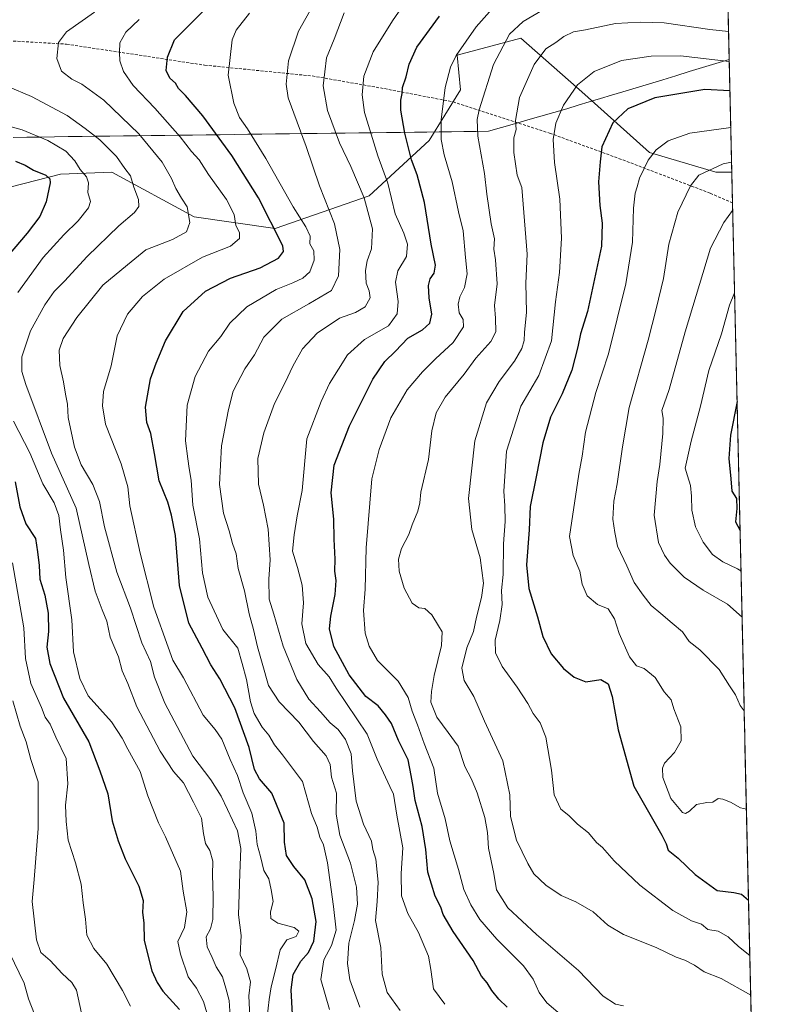
# Model space of a CAD drawing. Units: metres. Extents: x 655049 to 658511, y 4737115 to 4739506.
# Drawn here: x 658249 to 658510, y 4737530 to 4737872 of the extents above; entities that cross this region are included whole.
import ezdxf

# ---------------------------------------------------------------- set-up
doc = ezdxf.new("R2010")
doc.units = ezdxf.units.M
doc.header["$MEASUREMENT"] = 0
doc.linetypes.add('TRAZOSX2', pattern=[1.5, 1, -0.5])
for name, color, linetype, lineweight in [('Arbolado forestal CxS', 92, 'Continuous', 0), ('Curva de nivel maestra', 36, 'Continuous', 30), ('Curva de nivel normal', 36, 'Continuous', 0), ('Entidad de ámbito territorial', 19, 'Continuous', 0), ('Entidad de ámbito territorial CxS', 92, 'Continuous', 0), ('Municipio CxS', 142, 'Continuous', 0), ('Senda', 19, 'TRAZOSX2', 0)]:
    doc.layers.add(name, color=color, linetype=linetype, lineweight=lineweight)

# ---------------------------------------------------------------- blocks, each defined once
blk = doc.blocks.new('*U150')
at = {"layer": 'Arbolado forestal CxS', "color": 92, "linetype": 'Continuous', "lineweight": 0}
blk.add_polyline3d([(658237.22, 4737811.73, 793.91), (658263.02, 4737818.4, 802.12), (658280.78, 4737819.05, 808.8), (658309.3, 4737803.57, 816.68), (658337.4, 4737799.51, 825.29), (658370.02, 4737810.87, 841.59), (658390.92, 4737830.07, 853.94), (658401.72, 4737847.63, 858.36), (658400.64, 4737859.67, 856.53), (658422.66, 4737865.56, 863), (658444.97, 4737846.03, 872.35), (658467.31, 4737825.88, 880.79), (658490.42, 4737819.09, 887.01), (658495.91, 4737819.01, 887.66), (658510.32, 4737193.01, 960.42)], dxfattribs=at)
blk = doc.blocks.new('*U206')
at = {"layer": 'Curva de nivel normal', "color": 36, "linetype": 'Continuous', "lineweight": 0}
for points in [[(658239.94, 4737836.39, 805), (658249.61, 4737833.77, 805), (658258.6, 4737830.04, 805), (658264.76, 4737826.3, 805), (658267.96, 4737823.02, 805), (658269.82, 4737820.03, 805), (658272.02, 4737817.38, 805), (658272.7, 4737815.3, 805), (658272.5, 4737812.02, 805), (658273.34, 4737808.83, 805), (658272.67, 4737806.63, 805), (658269.15, 4737802.2, 805), (658264.12, 4737797.35, 805), (658256.94, 4737789.41, 805), (658248.18, 4737777.36, 805)], [(658246.7, 4737732.67, 805), (658252.32, 4737721.72, 805), (658256.88, 4737710.95, 805), (658260.81, 4737704.33, 805), (658262.39, 4737699.92, 805), (658262.93, 4737694.94, 805), (658264.05, 4737687.91, 805), (658264.83, 4737678.38, 805), (658266.86, 4737663.76, 805), (658267.44, 4737652.62, 805), (658269.67, 4737643.42, 805), (658272.62, 4737637.36, 805), (658280.62, 4737628.36, 805), (658284.33, 4737622.72, 805), (658286.32, 4737618.86, 805), (658290.62, 4737611.18, 805), (658293.27, 4737602.69, 805), (658296.98, 4737593.3, 805), (658299.42, 4737588.46, 805), (658304.6, 4737576.53, 805), (658305.54, 4737569.58, 805), (658306.75, 4737562.49, 805), (658305.97, 4737557.04, 805), (658303.73, 4737552.14, 805), (658304.55, 4737547.72, 805), (658307.29, 4737539.89, 805), (658310.19, 4737535.94, 805), (658312.63, 4737531.35, 805), (658315.68, 4737520.75, 805)]]:
    blk.add_polyline3d(points, dxfattribs=at)
blk = doc.blocks.new('*U208')
at = {"layer": 'Curva de nivel normal', "color": 36, "linetype": 'Continuous', "lineweight": 0}
blk.add_polyline3d([(658328.53, 4737874.19, 830), (658323.94, 4737868.31, 830), (658322.57, 4737864.97, 830), (658321.19, 4737852.68, 830), (658323.11, 4737842.98, 830), (658325.09, 4737838.02, 830), (658327.88, 4737834.05, 830), (658334.19, 4737823.82, 830), (658343.66, 4737807, 830), (658348.14, 4737800.14, 830), (658349.6, 4737796.86, 830), (658349.54, 4737794.14, 830), (658350.9, 4737791.8, 830), (658351, 4737788.47, 830), (658349.53, 4737784.49, 830), (658347.09, 4737782.24, 830), (658343.62, 4737780.62, 830), (658337.86, 4737778.35, 830), (658327.62, 4737772.32, 830), (658321.73, 4737766.68, 830), (658318.63, 4737762.1, 830), (658314.34, 4737756.99, 830), (658309.68, 4737748.16, 830), (658306.95, 4737738.21, 830), (658306.37, 4737725.8, 830), (658307.1, 4737719.65, 830), (658307.59, 4737716.24, 830), (658308.34, 4737712.26, 830), (658308.86, 4737703.56, 830), (658311.22, 4737691.8, 830), (658312.19, 4737680.01, 830), (658314.06, 4737671.56, 830), (658319.3, 4737660.34, 830), (658324.45, 4737653.87, 830), (658325.96, 4737648.62, 830), (658327.49, 4737643.08, 830), (658328.86, 4737635.34, 830), (658330.17, 4737631.31, 830), (658332.91, 4737626.57, 830), (658335.27, 4737623.7, 830), (658337.22, 4737620.38, 830), (658339.97, 4737616.9, 830), (658346.96, 4737607.7, 830), (658350.04, 4737596.62, 830), (658352.06, 4737591.8, 830), (658352.92, 4737588.34, 830), (658354.19, 4737585.7, 830), (658355.62, 4737579.42, 830), (658357.68, 4737564.35, 830), (658358.64, 4737556.06, 830), (658357.06, 4737550.75, 830), (658354.34, 4737545.78, 830), (658353.32, 4737539.01, 830), (658356.26, 4737528.53, 830)], dxfattribs=at)
blk = doc.blocks.new('*U209')
at = {"layer": 'Curva de nivel normal', "color": 36, "linetype": 'Continuous', "lineweight": 0}
blk.add_polyline3d([(658500.21, 4737632.23, 885), (658498.87, 4737634.07, 885), (658497.22, 4737637.68, 885), (658495.15, 4737640.87, 885), (658491.57, 4737646.5, 885), (658484.86, 4737653.39, 885), (658481.17, 4737656.25, 885), (658478.76, 4737659.56, 885), (658475.23, 4737662.55, 885), (658471.33, 4737665.96, 885), (658467.9, 4737668.69, 885), (658465.2, 4737672.28, 885), (658462.08, 4737676.71, 885), (658459.51, 4737682.43, 885), (658456.26, 4737689.34, 885), (658455.33, 4737694.01, 885), (658454.66, 4737698.62, 885), (658454.99, 4737704.88, 885), (658456.15, 4737710.9, 885), (658457.96, 4737723.72, 885), (658460.31, 4737737.39, 885), (658466.92, 4737760.77, 885), (658469.66, 4737771.59, 885), (658472.25, 4737782.21, 885), (658474.09, 4737794.08, 885), (658477.23, 4737805.18, 885), (658481.54, 4737814.28, 885), (658484.49, 4737818.01, 885), (658492.96, 4737821.94, 885), (658495.83, 4737822.5, 885)], dxfattribs=at)
blk = doc.blocks.new('*U210')
at = {"layer": 'Curva de nivel normal', "color": 36, "linetype": 'Continuous', "lineweight": 0}
blk.add_polyline3d([(658411.81, 4737874.65, 855), (658407.25, 4737869.52, 855), (658400.3, 4737859.48, 855), (658398.35, 4737855.47, 855), (658396.5, 4737848.45, 855), (658395.1, 4737837.2, 855), (658395.08, 4737830.34, 855), (658396.14, 4737825.01, 855), (658398.85, 4737815.68, 855), (658401.11, 4737805.34, 855), (658402.66, 4737798.7, 855), (658403.5, 4737789.44, 855), (658404.13, 4737783.82, 855), (658403.14, 4737779.08, 855), (658401.52, 4737775.76, 855), (658400.91, 4737773.28, 855), (658401.32, 4737770.26, 855), (658402.67, 4737767.99, 855), (658402.78, 4737765.41, 855), (658399.23, 4737760.01, 855), (658393.05, 4737754.34, 855), (658388.54, 4737749.74, 855), (658383.21, 4737743.59, 855), (658377.57, 4737733.81, 855), (658373.5, 4737722.86, 855), (658371.03, 4737712.7, 855), (658369.01, 4737688.68, 855), (658368.67, 4737674.34, 855), (658368.12, 4737667.01, 855), (658368.68, 4737659.16, 855), (658370.11, 4737654.64, 855), (658372.91, 4737649.65, 855), (658380.11, 4737642.52, 855), (658383.6, 4737636.76, 855), (658384.95, 4737632.06, 855), (658386.85, 4737627.35, 855), (658389.13, 4737620.87, 855), (658392.53, 4737612.27, 855), (658393.82, 4737603.6, 855), (658396.44, 4737594.66, 855), (658398.04, 4737587.06, 855), (658401.04, 4737577.19, 855), (658402.92, 4737570.18, 855), (658405.32, 4737564.83, 855), (658408.52, 4737559.78, 855), (658414.43, 4737552.95, 855), (658423.59, 4737543.66, 855), (658427.02, 4737539.14, 855), (658429.08, 4737534.48, 855), (658431.69, 4737530.89, 855), (658437.11, 4737526.22, 855)], dxfattribs=at)
blk = doc.blocks.new('*U216')
at = {"layer": 'Curva de nivel normal', "color": 36, "linetype": 'Continuous', "lineweight": 0}
blk.add_polyline3d([(658458.32, 4737529.87, 860), (658455.61, 4737530.45, 860), (658451.22, 4737533.18, 860), (658442.68, 4737542.09, 860), (658428.09, 4737554.55, 860), (658418.25, 4737563.84, 860), (658414.32, 4737570.11, 860), (658413.31, 4737575.72, 860), (658411.48, 4737584.53, 860), (658411.18, 4737589.95, 860), (658410.21, 4737595.16, 860), (658407.58, 4737603.68, 860), (658405.59, 4737608.48, 860), (658403.28, 4737612.82, 860), (658400.97, 4737619.91, 860), (658397.47, 4737624.67, 860), (658393.59, 4737630, 860), (658391.5, 4737635.24, 860), (658391.75, 4737638.83, 860), (658392.65, 4737644.39, 860), (658395.16, 4737654.86, 860), (658395.36, 4737659.62, 860), (658394.1, 4737661.7, 860), (658391.85, 4737665.52, 860), (658389.37, 4737667.63, 860), (658387.27, 4737667.96, 860), (658385.04, 4737669.58, 860), (658382.2, 4737674.74, 860), (658380.54, 4737680.61, 860), (658380.27, 4737684.75, 860), (658381.3, 4737688.48, 860), (658383.79, 4737693.34, 860), (658385.04, 4737696.68, 860), (658387, 4737701.44, 860), (658387.65, 4737704.37, 860), (658387.96, 4737708.04, 860), (658390.64, 4737719.33, 860), (658391.81, 4737729.32, 860), (658393.34, 4737735.58, 860), (658396.47, 4737740.98, 860), (658403.03, 4737749.01, 860), (658407.12, 4737754.55, 860), (658412.26, 4737760.32, 860), (658414, 4737763.61, 860), (658413.92, 4737768.35, 860), (658413.59, 4737772.81, 860), (658414.54, 4737780.34, 860), (658413.97, 4737788.68, 860), (658413.36, 4737792.34, 860), (658413.52, 4737795.89, 860), (658412.46, 4737801.1, 860), (658410.96, 4737811.45, 860), (658410.14, 4737818.54, 860), (658407.74, 4737831.56, 860), (658407.51, 4737837.31, 860), (658408.22, 4737840.65, 860), (658413.22, 4737856.4, 860), (658418.76, 4737866.91, 860), (658423.56, 4737871.36, 860), (658430.26, 4737875.22, 860)], dxfattribs=at)
blk = doc.blocks.new('*U219')
at = {"layer": 'Curva de nivel normal', "color": 36, "linetype": 'Continuous', "lineweight": 0}
blk.add_polyline3d([(658499.09, 4737680.74, 895), (658497.87, 4737681.46, 895), (658492.79, 4737683.9, 895), (658489.19, 4737686.44, 895), (658485.98, 4737690.73, 895), (658483.36, 4737696.03, 895), (658482.04, 4737701.8, 895), (658481.98, 4737706.65, 895), (658481.53, 4737710.37, 895), (658480.59, 4737713.73, 895), (658479.69, 4737716.34, 895), (658481.8, 4737725.72, 895), (658485.09, 4737737.84, 895), (658487.95, 4737750.3, 895), (658492.29, 4737763.02, 895), (658495.15, 4737772.96, 895), (658496.87, 4737777.19, 895)], dxfattribs=at)
blk = doc.blocks.new('*U222')
at = {"layer": 'Curva de nivel normal', "color": 36, "linetype": 'Continuous', "lineweight": 0}
blk.add_polyline3d([(658502.48, 4737533.52, 865), (658492.26, 4737539.35, 865), (658486.27, 4737541.6, 865), (658482.98, 4737543.99, 865), (658479.62, 4737545.73, 865), (658476.57, 4737546.74, 865), (658469.68, 4737550.12, 865), (658458.34, 4737554.61, 865), (658452.93, 4737557.79, 865), (658447.86, 4737562.48, 865), (658441.8, 4737565.89, 865), (658436.72, 4737568.08, 865), (658431.41, 4737571.72, 865), (658427.2, 4737575.62, 865), (658425.16, 4737579.24, 865), (658421.21, 4737587.27, 865), (658419.11, 4737595.57, 865), (658418.87, 4737603.04, 865), (658416.44, 4737614.84, 865), (658410.13, 4737628.54, 865), (658406.38, 4737637.12, 865), (658403.06, 4737642.71, 865), (658402.26, 4737646.96, 865), (658403.94, 4737654.01, 865), (658406.28, 4737659.76, 865), (658407.28, 4737664.68, 865), (658409.04, 4737671.45, 865), (658409.7, 4737676.42, 865), (658408.63, 4737685.3, 865), (658405.65, 4737695.04, 865), (658404.57, 4737705.8, 865), (658406.72, 4737725.8, 865), (658410.82, 4737739.01, 865), (658415.16, 4737746.39, 865), (658420.5, 4737753.54, 865), (658423.05, 4737757.86, 865), (658423.88, 4737760.63, 865), (658424, 4737763.4, 865), (658424.72, 4737770.47, 865), (658424.45, 4737780.53, 865), (658424.9, 4737790.58, 865), (658423.04, 4737813.78, 865), (658421.47, 4737818.01, 865), (658420.27, 4737825.92, 865), (658420.33, 4737830.94, 865), (658421.04, 4737833.82, 865), (658420.83, 4737837, 865), (658422.23, 4737844.98, 865), (658427.33, 4737856.37, 865), (658431.36, 4737861.81, 865), (658434.89, 4737864.07, 865), (658437.58, 4737866.14, 865), (658440.93, 4737867.71, 865), (658445.13, 4737868.41, 865), (658455.56, 4737870.61, 865), (658464.07, 4737871.06, 865), (658472.41, 4737870.87, 865), (658488.28, 4737868.54, 865), (658494.78, 4737867.91, 865)], dxfattribs=at)
blk = doc.blocks.new('*U227')
at = {"layer": 'Curva de nivel normal', "color": 36, "linetype": 'Continuous', "lineweight": 0}
blk.add_polyline3d([(658246.39, 4737635.64, 790), (658248.98, 4737626.85, 790), (658251.01, 4737621.41, 790), (658252.69, 4737615.33, 790), (658255.18, 4737607.52, 790), (658255.18, 4737591.37, 790), (658253.8, 4737573.68, 790), (658253.09, 4737566.01, 790), (658254.62, 4737552.75, 790), (658256.17, 4737548.32, 790), (658259.39, 4737545.51, 790), (658263.6, 4737541.02, 790), (658266.86, 4737537.94, 790), (658268.48, 4737535.22, 790), (658270.86, 4737524.6, 790)], dxfattribs=at)
blk = doc.blocks.new('*U229')
at = {"layer": 'Curva de nivel normal', "color": 36, "linetype": 'Continuous', "lineweight": 0}
blk.add_polyline3d([(658274.79, 4737874.6, 815), (658265.1, 4737867.78, 815), (658262.24, 4737864.08, 815), (658261.68, 4737858.5, 815), (658263.26, 4737854.15, 815), (658266.89, 4737851.27, 815), (658270.36, 4737849.57, 815), (658278.05, 4737844.06, 815), (658290.17, 4737832.31, 815), (658298.21, 4737822.55, 815), (658301.5, 4737816.91, 815), (658302.93, 4737813.34, 815), (658304.94, 4737810.01, 815), (658306.96, 4737807.03, 815), (658307.83, 4737801.62, 815), (658306.73, 4737798.32, 815), (658301.86, 4737795.69, 815), (658292.58, 4737792.07, 815), (658286.19, 4737786.96, 815), (658277.7, 4737779.9, 815), (658268.62, 4737768.68, 815), (658263.9, 4737761.34, 815), (658262.46, 4737757.34, 815), (658262.7, 4737752.01, 815), (658264.04, 4737746.34, 815), (658264.71, 4737742.08, 815), (658265.39, 4737738.58, 815), (658265.68, 4737733.95, 815), (658267.8, 4737723.68, 815), (658270.14, 4737717.5, 815), (658274.18, 4737710.72, 815), (658276.52, 4737704.83, 815), (658278.21, 4737696.07, 815), (658282.56, 4737680.24, 815), (658287.29, 4737667.84, 815), (658291.22, 4737655.77, 815), (658294.21, 4737649.31, 815), (658295.61, 4737643.91, 815), (658299.14, 4737634.85, 815), (658308.93, 4737616.43, 815), (658315.1, 4737608.21, 815), (658318.76, 4737602.59, 815), (658320.87, 4737597.94, 815), (658324.44, 4737590.52, 815), (658325.55, 4737584.38, 815), (658325.14, 4737575.7, 815), (658324.7, 4737561.44, 815), (658325.61, 4737554.2, 815), (658325.34, 4737547.56, 815), (658327.62, 4737542.69, 815), (658328.86, 4737538.15, 815), (658328.33, 4737533.35, 815), (658328.67, 4737526.01, 815)], dxfattribs=at)
blk = doc.blocks.new('*U232')
at = {"layer": 'Curva de nivel normal', "color": 36, "linetype": 'Continuous', "lineweight": 0}
blk.add_polyline3d([(658245.31, 4737548.21, 785), (658250.3, 4737537.7, 785), (658251.87, 4737532.27, 785), (658253.94, 4737526.96, 785)], dxfattribs=at)
blk = doc.blocks.new('*U241')
at = {"layer": 'Curva de nivel normal', "color": 36, "linetype": 'Continuous', "lineweight": 0}
blk.add_polyline3d([(658244.65, 4737848.72, 810), (658252.95, 4737845.36, 810), (658265.29, 4737838.7, 810), (658271.47, 4737834.21, 810), (658276.58, 4737830.31, 810), (658282.43, 4737824.45, 810), (658285.3, 4737820.36, 810), (658287.2, 4737817.8, 810), (658288.36, 4737813.89, 810), (658290, 4737809.6, 810), (658290.19, 4737807.14, 810), (658288.68, 4737805.05, 810), (658283.2, 4737800.43, 810), (658272.2, 4737789.83, 810), (658264.34, 4737781.22, 810), (658260.82, 4737777.68, 810), (658257.52, 4737773.01, 810), (658252.59, 4737764.01, 810), (658249.55, 4737754.97, 810), (658249.6, 4737749.9, 810), (658250.89, 4737745.34, 810), (658259.87, 4737721.61, 810), (658268.41, 4737702.48, 810), (658272.76, 4737682.92, 810), (658274.94, 4737673.7, 810), (658277.37, 4737667.2, 810), (658278.99, 4737663.34, 810), (658280.21, 4737657.74, 810), (658283.06, 4737650.96, 810), (658284.36, 4737646.08, 810), (658286.29, 4737641.68, 810), (658289.47, 4737633.6, 810), (658297.56, 4737618.2, 810), (658302.16, 4737611.18, 810), (658305.6, 4737607.16, 810), (658309.17, 4737600.53, 810), (658311.89, 4737594.96, 810), (658312.53, 4737589.63, 810), (658313.27, 4737586.2, 810), (658314.79, 4737583.68, 810), (658315.82, 4737580.01, 810), (658315.74, 4737575.34, 810), (658315.98, 4737567.77, 810), (658315.77, 4737559.82, 810), (658315, 4737556.52, 810), (658313.54, 4737553.73, 810), (658313.91, 4737550.32, 810), (658315.59, 4737546.66, 810), (658316.96, 4737543.32, 810), (658319.13, 4737539.9, 810), (658320.34, 4737536.01, 810), (658321.52, 4737531.68, 810), (658322.02, 4737522.47, 810)], dxfattribs=at)
blk = doc.blocks.new('*U244')
at = {"layer": 'Curva de nivel normal', "color": 36, "linetype": 'Continuous', "lineweight": 0}
blk.add_polyline3d([(658352.11, 4737879.71, 835), (658345.53, 4737867.97, 835), (658342.08, 4737857.67, 835), (658341.24, 4737849.64, 835), (658341.95, 4737844.8, 835), (658348.24, 4737828, 835), (658352.84, 4737814.37, 835), (658358.04, 4737801.11, 835), (658359.86, 4737792.18, 835), (658359.41, 4737783.07, 835), (658357.02, 4737778.05, 835), (658349.18, 4737773.35, 835), (658339.82, 4737768.01, 835), (658333.57, 4737761.84, 835), (658330.24, 4737755.68, 835), (658326.89, 4737750.84, 835), (658322.91, 4737743.1, 835), (658321.3, 4737736.7, 835), (658318.87, 4737724.1, 835), (658318.11, 4737710.69, 835), (658319.48, 4737700.81, 835), (658321.45, 4737694.64, 835), (658322.7, 4737690.24, 835), (658323.92, 4737686.66, 835), (658324.56, 4737681.51, 835), (658326.87, 4737673.86, 835), (658328.46, 4737665.88, 835), (658329.99, 4737660.4, 835), (658331.32, 4737654.39, 835), (658332.96, 4737648.75, 835), (658335.1, 4737640.95, 835), (658338.82, 4737635.34, 835), (658345.69, 4737628.22, 835), (658350.76, 4737621.54, 835), (658355.14, 4737616.56, 835), (658356.49, 4737613.55, 835), (658357.03, 4737609.21, 835), (658358.76, 4737603.67, 835), (658358.6, 4737596.35, 835), (658359.84, 4737589.08, 835), (658363.64, 4737579.38, 835), (658365.66, 4737571.06, 835), (658365.99, 4737565.07, 835), (658365.04, 4737559.45, 835), (658363.07, 4737551.63, 835), (658362.5, 4737544.58, 835), (658363.38, 4737538.85, 835), (658366.88, 4737529.34, 835)], dxfattribs=at)
blk = doc.blocks.new('*U245')
at = {"layer": 'Curva de nivel normal', "color": 36, "linetype": 'Continuous', "lineweight": 0}
blk.add_polyline3d([(658334.64, 4737526.01, 820), (658335.37, 4737532.01, 820), (658336.09, 4737536.46, 820), (658337.74, 4737542.79, 820), (658339.15, 4737549.31, 820), (658341.54, 4737552.69, 820), (658344.7, 4737553.95, 820), (658345.66, 4737555.76, 820), (658344.04, 4737557, 820), (658338.35, 4737558.47, 820), (658335.97, 4737560.12, 820), (658335.81, 4737562.47, 820), (658336.76, 4737566.05, 820), (658336.11, 4737570.06, 820), (658335.26, 4737573.89, 820), (658333.54, 4737576.76, 820), (658332.34, 4737581.63, 820), (658331.21, 4737585.8, 820), (658330.79, 4737590.39, 820), (658329.39, 4737596.73, 820), (658326.36, 4737603.77, 820), (658324.33, 4737609.78, 820), (658321.8, 4737615.34, 820), (658318.94, 4737622.34, 820), (658316.6, 4737625.69, 820), (658312.48, 4737630.68, 820), (658305.66, 4737643.68, 820), (658301.89, 4737649.7, 820), (658300.37, 4737654.28, 820), (658295.4, 4737668.14, 820), (658290.57, 4737686.84, 820), (658286.99, 4737703.28, 820), (658286.33, 4737709.89, 820), (658284.05, 4737717.91, 820), (658278.6, 4737731.61, 820), (658277.5, 4737738, 820), (658277.92, 4737742.95, 820), (658280.51, 4737751.92, 820), (658282.65, 4737762.27, 820), (658286.24, 4737769.84, 820), (658291.42, 4737775.88, 820), (658298.94, 4737781.92, 820), (658312.27, 4737789.51, 820), (658321.97, 4737793.35, 820), (658325.08, 4737796.02, 820), (658325.04, 4737798.07, 820), (658323.78, 4737800.51, 820), (658323.24, 4737804.31, 820), (658320.6, 4737809.56, 820), (658314.34, 4737818.27, 820), (658311.12, 4737823.33, 820), (658308.44, 4737826.28, 820), (658304.53, 4737831.34, 820), (658295.7, 4737841.3, 820), (658288.16, 4737849.15, 820), (658284.8, 4737853.95, 820), (658283.5, 4737857.68, 820), (658283.45, 4737860.55, 820), (658283.55, 4737863.97, 820), (658285.58, 4737867.59, 820), (658290.27, 4737872.02, 820)], dxfattribs=at)
blk = doc.blocks.new('*U246')
at = {"layer": 'Curva de nivel normal', "color": 36, "linetype": 'Continuous', "lineweight": 0}
blk.add_polyline3d([(658496.21, 4737805.77, 890), (658493.12, 4737801.65, 890), (658488.53, 4737792.7, 890), (658479.77, 4737763.68, 890), (658474.23, 4737743.68, 890), (658471.66, 4737736.34, 890), (658472.12, 4737733.68, 890), (658471.99, 4737728.34, 890), (658470.94, 4737717.68, 890), (658470.01, 4737711.76, 890), (658469.01, 4737700.09, 890), (658470.44, 4737690.58, 890), (658472.61, 4737686.18, 890), (658474.49, 4737683.38, 890), (658479.36, 4737678.51, 890), (658485.96, 4737674.08, 890), (658494.45, 4737669.2, 890), (658499.46, 4737664.7, 890)], dxfattribs=at)
blk = doc.blocks.new('*U247')
at = {"layer": 'Curva de nivel normal', "color": 36, "linetype": 'Continuous', "lineweight": 0}
blk.add_polyline3d([(658502.16, 4737547.31, 870), (658498.26, 4737550.38, 870), (658494.66, 4737553.8, 870), (658491.24, 4737555.76, 870), (658487.56, 4737556.32, 870), (658485.41, 4737558.16, 870), (658481.96, 4737559.38, 870), (658475.48, 4737562.9, 870), (658463.99, 4737571.74, 870), (658455.09, 4737580.17, 870), (658451.02, 4737584.77, 870), (658449, 4737586.56, 870), (658446.13, 4737589.8, 870), (658442.32, 4737592.88, 870), (658439.41, 4737595.83, 870), (658436.61, 4737598.02, 870), (658434.3, 4737603.06, 870), (658433.39, 4737611.63, 870), (658431.43, 4737623.05, 870), (658429.45, 4737628.05, 870), (658426.94, 4737631.28, 870), (658425.14, 4737634.78, 870), (658421.45, 4737640.43, 870), (658416.24, 4737647.54, 870), (658413.89, 4737652.28, 870), (658413.8, 4737656.74, 870), (658415.46, 4737663.53, 870), (658416.19, 4737669.1, 870), (658416.04, 4737673.87, 870), (658416.58, 4737679.53, 870), (658416.65, 4737690.1, 870), (658417.24, 4737697.87, 870), (658417.2, 4737703.34, 870), (658416.76, 4737708.34, 870), (658417.72, 4737722.22, 870), (658422.7, 4737737.85, 870), (658428.93, 4737748.55, 870), (658433.3, 4737760.56, 870), (658434.78, 4737774.08, 870), (658436.15, 4737784.28, 870), (658436.8, 4737796.19, 870), (658436.21, 4737809.68, 870), (658434.42, 4737822.43, 870), (658433.96, 4737830.36, 870), (658434.86, 4737836.1, 870), (658437.55, 4737842.34, 870), (658442.39, 4737849.33, 870), (658448.13, 4737854, 870), (658457.59, 4737857.77, 870), (658467.97, 4737859.32, 870), (658478.11, 4737859.43, 870), (658495.02, 4737857.46, 870)], dxfattribs=at)
blk = doc.blocks.new('*U248')
at = {"layer": 'Curva de nivel normal', "color": 36, "linetype": 'Continuous', "lineweight": 0}
blk.add_polyline3d([(658383.6, 4737879.52, 845), (658378.14, 4737871.61, 845), (658371.52, 4737860.84, 845), (658368.24, 4737852.34, 845), (658367.64, 4737845.86, 845), (658368.4, 4737839.78, 845), (658373.04, 4737824.73, 845), (658376.51, 4737815.28, 845), (658379.14, 4737804.62, 845), (658382.1, 4737797.84, 845), (658383.43, 4737794.09, 845), (658383.02, 4737789.76, 845), (658380.05, 4737784.79, 845), (658379.18, 4737780.92, 845), (658380.19, 4737774.22, 845), (658379.85, 4737769.9, 845), (658376.81, 4737765.79, 845), (658368.46, 4737761, 845), (658362.57, 4737755.63, 845), (658356.34, 4737745.77, 845), (658353.4, 4737739.52, 845), (658348.43, 4737726.54, 845), (658346.78, 4737708.62, 845), (658345.06, 4737699.82, 845), (658344.09, 4737693.25, 845), (658343.48, 4737687.55, 845), (658345.21, 4737681.95, 845), (658346.77, 4737675.8, 845), (658347.25, 4737669.62, 845), (658346.71, 4737662.34, 845), (658348.11, 4737655.57, 845), (658352.41, 4737648.24, 845), (658356.14, 4737644.02, 845), (658358.57, 4737640.09, 845), (658369.43, 4737624.12, 845), (658372.84, 4737615.4, 845), (658377.23, 4737605.97, 845), (658378.52, 4737603.25, 845), (658379.71, 4737595.94, 845), (658381.74, 4737584.62, 845), (658381.2, 4737575.72, 845), (658381.29, 4737568.03, 845), (658383.44, 4737561.84, 845), (658387.23, 4737555.3, 845), (658390.68, 4737547.09, 845), (658391.5, 4737542.44, 845), (658392.35, 4737535.76, 845), (658396.34, 4737530.36, 845)], dxfattribs=at)
blk = doc.blocks.new('*U251')
at = {"layer": 'Curva de nivel normal', "color": 36, "linetype": 'Continuous', "lineweight": 0}
blk.add_polyline3d([(658361.37, 4737874.33, 840), (658357.97, 4737865.21, 840), (658355.28, 4737858.68, 840), (658354.14, 4737848.95, 840), (658355.56, 4737840.43, 840), (658359.73, 4737829.28, 840), (658363.72, 4737821.01, 840), (658368.31, 4737810.12, 840), (658371.21, 4737799.43, 840), (658370.86, 4737792.45, 840), (658369.38, 4737788.24, 840), (658368.77, 4737784.95, 840), (658368.98, 4737780.58, 840), (658370.09, 4737777.94, 840), (658370.44, 4737775.42, 840), (658368.68, 4737772.32, 840), (658365.28, 4737770.41, 840), (658359.82, 4737768.39, 840), (658352.08, 4737763.18, 840), (658346.98, 4737757.77, 840), (658343.53, 4737751.8, 840), (658340.94, 4737746.05, 840), (658337.26, 4737738.78, 840), (658333.55, 4737728.61, 840), (658331.49, 4737719.69, 840), (658331.66, 4737710.76, 840), (658333.43, 4737703.51, 840), (658335.08, 4737695.18, 840), (658335.32, 4737689.84, 840), (658335.72, 4737684.53, 840), (658335.22, 4737677.81, 840), (658335.42, 4737670.92, 840), (658337, 4737665.76, 840), (658340.23, 4737654.63, 840), (658345, 4737643.07, 840), (658349.18, 4737636.25, 840), (658353.15, 4737631.89, 840), (658356.55, 4737627.96, 840), (658359.29, 4737625.7, 840), (658361.83, 4737622.23, 840), (658363.86, 4737617.26, 840), (658364.27, 4737611.32, 840), (658365.51, 4737600.83, 840), (658368.13, 4737592.85, 840), (658370.88, 4737586.99, 840), (658371.36, 4737584.06, 840), (658372.39, 4737580.7, 840), (658373.18, 4737572.77, 840), (658372.8, 4737566.06, 840), (658372.23, 4737559.44, 840), (658374.1, 4737550.04, 840), (658374.64, 4737540.78, 840), (658376.38, 4737534.43, 840), (658380.78, 4737528.27, 840)], dxfattribs=at)
blk = doc.blocks.new('*U253')
at = {"layer": 'Curva de nivel normal', "color": 36, "linetype": 'Continuous', "lineweight": 0}
blk.add_polyline3d([(658246.31, 4737683.47, 795), (658250.19, 4737661.01, 795), (658250.79, 4737650.34, 795), (658252.63, 4737641.68, 795), (658256.35, 4737633.34, 795), (658257.62, 4737629.99, 795), (658259.36, 4737627.59, 795), (658261.39, 4737623.01, 795), (658264.88, 4737615.66, 795), (658265.46, 4737606.8, 795), (658264.69, 4737599.46, 795), (658264.93, 4737593.81, 795), (658265.59, 4737587.37, 795), (658268.22, 4737579.43, 795), (658270.16, 4737572.1, 795), (658270.79, 4737565.56, 795), (658271.62, 4737559.9, 795), (658272.08, 4737554.34, 795), (658274.54, 4737549.68, 795), (658279.02, 4737544.34, 795), (658284.44, 4737535.16, 795), (658287.25, 4737529.67, 795)], dxfattribs=at)
blk = doc.blocks.new('*U260')
at = {"layer": 'Curva de nivel normal', "color": 36, "linetype": 'Continuous', "lineweight": 0}
blk.add_polyline3d([(658495.55, 4737834.58, 880), (658481.31, 4737832.64, 880), (658473.79, 4737829.87, 880), (658469.64, 4737826.79, 880), (658466.93, 4737823.2, 880), (658463.93, 4737817.03, 880), (658463.12, 4737814.01, 880), (658462.34, 4737811.74, 880), (658461.77, 4737806.61, 880), (658461.45, 4737794.74, 880), (658459.16, 4737780.34, 880), (658453.1, 4737756.01, 880), (658448.72, 4737742.56, 880), (658445.19, 4737728.88, 880), (658443.96, 4737720.56, 880), (658442.78, 4737714.31, 880), (658439.58, 4737692.64, 880), (658440.88, 4737686.08, 880), (658443.2, 4737680.64, 880), (658444.02, 4737676.08, 880), (658445.71, 4737672.12, 880), (658449.28, 4737669.11, 880), (658453.02, 4737667.54, 880), (658455.21, 4737664.13, 880), (658456.86, 4737658.96, 880), (658460.37, 4737650.96, 880), (658462.83, 4737647.8, 880), (658465.54, 4737646.87, 880), (658469.28, 4737643.72, 880), (658472.44, 4737638.72, 880), (658474.86, 4737635.98, 880), (658475.78, 4737632.89, 880), (658478.25, 4737626.65, 880), (658478.3, 4737621.82, 880), (658476.05, 4737617.73, 880), (658472.55, 4737614.01, 880), (658471.82, 4737612.27, 880), (658472.01, 4737609.05, 880), (658474.79, 4737601.79, 880), (658478.8, 4737596.94, 880), (658479.79, 4737596.6, 880), (658481.26, 4737597.4, 880), (658483.68, 4737599.66, 880), (658487.27, 4737600.36, 880), (658489.35, 4737600.46, 880), (658491.16, 4737601.81, 880), (658492.85, 4737601.48, 880), (658495.48, 4737600.5, 880), (658498.93, 4737598.5, 880), (658501, 4737598.03, 880)], dxfattribs=at)
blk = doc.blocks.new('*U264')
at = {"layer": 'Curva de nivel maestra', "color": 36, "linetype": 'Continuous', "lineweight": 30}
for points in [[(658247.34, 4737822.84, 800), (658250.69, 4737821.43, 800), (658253.55, 4737819.73, 800), (658257.88, 4737818.06, 800), (658259.25, 4737816.71, 800), (658259.33, 4737815.4, 800), (658257.99, 4737808.77, 800), (658255.78, 4737803.68, 800), (658251.35, 4737797.88, 800), (658244.81, 4737790.18, 800)], [(658247.25, 4737711.58, 800), (658248.87, 4737703, 800), (658250.95, 4737697.09, 800), (658254.26, 4737692, 800), (658254.93, 4737687.34, 800), (658255.54, 4737682.62, 800), (658255.81, 4737677.88, 800), (658257.51, 4737672.3, 800), (658258.74, 4737666.02, 800), (658258.75, 4737659.76, 800), (658258.26, 4737654.28, 800), (658259.28, 4737648.57, 800), (658263.96, 4737636.58, 800), (658272.82, 4737621.41, 800), (658276.6, 4737611.38, 800), (658279.37, 4737603.4, 800), (658280.89, 4737594.01, 800), (658283.02, 4737587.12, 800), (658285.37, 4737580.8, 800), (658290.17, 4737571.38, 800), (658291.64, 4737566.38, 800), (658291.45, 4737562.19, 800), (658291.88, 4737558.62, 800), (658292.01, 4737552.45, 800), (658294.68, 4737542, 800), (658296.48, 4737537.99, 800), (658298.5, 4737534.94, 800), (658304.27, 4737528.62, 800)]]:
    blk.add_polyline3d(points, dxfattribs=at)
blk = doc.blocks.new('*U266')
at = {"layer": 'Curva de nivel maestra', "color": 36, "linetype": 'Continuous', "lineweight": 30}
blk.add_polyline3d([(658343.73, 4737522.58, 825), (658343.06, 4737535.41, 825), (658343.75, 4737540.7, 825), (658346.37, 4737545.36, 825), (658349.06, 4737548.34, 825), (658350.86, 4737552.28, 825), (658351.73, 4737559.14, 825), (658350.34, 4737566.94, 825), (658347.7, 4737573.57, 825), (658343.88, 4737578.15, 825), (658341.44, 4737581.99, 825), (658340.67, 4737586.66, 825), (658340.54, 4737593.22, 825), (658336.34, 4737603.61, 825), (658332.06, 4737608.59, 825), (658330.23, 4737611.83, 825), (658328.42, 4737619.49, 825), (658323.44, 4737633.18, 825), (658318.24, 4737643.31, 825), (658315.08, 4737648.15, 825), (658312.16, 4737653.93, 825), (658307.51, 4737662.58, 825), (658304.3, 4737675.68, 825), (658302.9, 4737693.02, 825), (658301.5, 4737700.03, 825), (658300.16, 4737704.58, 825), (658297.18, 4737711.93, 825), (658295.62, 4737721.4, 825), (658294.26, 4737728.34, 825), (658292.94, 4737732.18, 825), (658292.51, 4737737.51, 825), (658294.16, 4737747.33, 825), (658296.16, 4737752.84, 825), (658299.44, 4737760.59, 825), (658305.53, 4737770.68, 825), (658313.27, 4737777.75, 825), (658321.94, 4737782.24, 825), (658332.27, 4737785.87, 825), (658338.67, 4737789.23, 825), (658340.39, 4737791.56, 825), (658340.12, 4737793.48, 825), (658331.67, 4737810.14, 825), (658322.47, 4737824.88, 825), (658312.32, 4737838.65, 825), (658306.38, 4737845.7, 825), (658303.93, 4737848.09, 825), (658302.89, 4737849.91, 825), (658300.96, 4737851.68, 825), (658299.66, 4737854.34, 825), (658300.15, 4737858.91, 825), (658302.58, 4737864.95, 825), (658312.55, 4737875.04, 825)], dxfattribs=at)
blk = doc.blocks.new('*U269')
at = {"layer": 'Curva de nivel maestra', "color": 36, "linetype": 'Continuous', "lineweight": 30}
blk.add_polyline3d([(658418, 4737529.34, 850), (658415.07, 4737532.21, 850), (658412.69, 4737535.14, 850), (658411.08, 4737537.82, 850), (658409.08, 4737540.16, 850), (658406.13, 4737545.53, 850), (658399.22, 4737555.61, 850), (658395.81, 4737561.49, 850), (658394.9, 4737564.11, 850), (658393.03, 4737567.85, 850), (658390.47, 4737576.21, 850), (658389.72, 4737584.05, 850), (658388.46, 4737592.09, 850), (658385.99, 4737601.04, 850), (658385.3, 4737605.92, 850), (658384.67, 4737609.71, 850), (658383.56, 4737615.21, 850), (658380.22, 4737621.93, 850), (658377.81, 4737627.8, 850), (658375.72, 4737630.8, 850), (658373.21, 4737633.96, 850), (658368.96, 4737637.12, 850), (658363.1, 4737644.62, 850), (658357.78, 4737654.54, 850), (658356.35, 4737660.57, 850), (658356.74, 4737665.07, 850), (658358.32, 4737672.54, 850), (658358.67, 4737677.41, 850), (658358.13, 4737680.67, 850), (658358.23, 4737684.78, 850), (658357.88, 4737691.68, 850), (658357.81, 4737698.68, 850), (658356.9, 4737707.78, 850), (658357.98, 4737717.42, 850), (658363.21, 4737731.11, 850), (658371.39, 4737747.25, 850), (658375.51, 4737753.38, 850), (658379.23, 4737756.92, 850), (658383.44, 4737761.49, 850), (658388.56, 4737764.36, 850), (658391.1, 4737766.64, 850), (658391.8, 4737769.76, 850), (658390.84, 4737775.51, 850), (658390.62, 4737779.68, 850), (658391.27, 4737782.01, 850), (658392.67, 4737784.04, 850), (658393.06, 4737786.81, 850), (658391.54, 4737794.04, 850), (658389.33, 4737808.55, 850), (658386.74, 4737818.18, 850), (658384.71, 4737823.39, 850), (658382.48, 4737832.62, 850), (658381.12, 4737840.58, 850), (658381.06, 4737844.04, 850), (658381.55, 4737846.37, 850), (658381.61, 4737848.43, 850), (658382.93, 4737852.09, 850), (658383.91, 4737856.51, 850), (658386.56, 4737862.45, 850), (658394.45, 4737873.18, 850)], dxfattribs=at)
blk = doc.blocks.new('*U270')
at = {"layer": 'Curva de nivel maestra', "color": 36, "linetype": 'Continuous', "lineweight": 30}
blk.add_polyline3d([(658497.74, 4737739.45, 900), (658495.46, 4737727.84, 900), (658494.83, 4737719.68, 900), (658495.63, 4737712.69, 900), (658495.89, 4737708.4, 900), (658497.52, 4737705.79, 900), (658497.65, 4737702.4, 900), (658497.22, 4737697.8, 900), (658498.77, 4737694.74, 900)], dxfattribs=at)
blk = doc.blocks.new('*U272')
at = {"layer": 'Curva de nivel maestra', "color": 36, "linetype": 'Continuous', "lineweight": 30}
blk.add_polyline3d([(658495.26, 4737847.24, 875), (658486.59, 4737847.74, 875), (658469.26, 4737844.81, 875), (658459.82, 4737841.05, 875), (658454.6, 4737836.19, 875), (658450.8, 4737827.89, 875), (658450.22, 4737822.62, 875), (658449.68, 4737815.69, 875), (658450.13, 4737807.53, 875), (658450.96, 4737801.38, 875), (658450.74, 4737793.34, 875), (658448.32, 4737782.02, 875), (658445.86, 4737770.68, 875), (658443.44, 4737762.95, 875), (658442.51, 4737758.44, 875), (658440.37, 4737750.33, 875), (658437.04, 4737742.2, 875), (658433.05, 4737734.06, 875), (658430.37, 4737725.16, 875), (658428.07, 4737713.31, 875), (658425.99, 4737703.07, 875), (658425.58, 4737694.99, 875), (658424.7, 4737682.78, 875), (658425.52, 4737674.6, 875), (658428.48, 4737664.78, 875), (658430.29, 4737657.92, 875), (658433.28, 4737651.91, 875), (658437.52, 4737646.89, 875), (658441.25, 4737643.84, 875), (658445.25, 4737642.24, 875), (658450.47, 4737643.04, 875), (658453.04, 4737641.56, 875), (658454.4, 4737637.19, 875), (658456.53, 4737625.61, 875), (658461.89, 4737606.01, 875), (658471.68, 4737589, 875), (658473.17, 4737585.99, 875), (658473.82, 4737583.9, 875), (658477.35, 4737581.1, 875), (658483.22, 4737575.41, 875), (658490.84, 4737569.86, 875), (658496.59, 4737569.12, 875), (658499.31, 4737568.59, 875), (658501.72, 4737566.47, 875)], dxfattribs=at)

msp = doc.modelspace()

# ---------------------------------------------------------------- linework, layer by layer
at = {"layer": 'Arbolado forestal CxS', "color": 92, "linetype": 'Continuous', "lineweight": 0}
for points in [[(658493.8, 4737910.4, 845.76), (658495.91, 4737819.01, 887.66), (658490.42, 4737819.09, 887.01), (658467.31, 4737825.88, 880.79), (658444.97, 4737846.03, 872.35), (658422.66, 4737865.56, 863), (658400.64, 4737859.67, 856.53), (658401.72, 4737847.63, 858.36), (658390.92, 4737830.07, 853.94), (658370.02, 4737810.87, 841.59), (658337.4, 4737799.51, 825.29), (658309.3, 4737803.57, 816.68), (658280.78, 4737819.05, 808.8), (658263.02, 4737818.4, 802.12), (658237.22, 4737811.73, 793.91)], [(658493.8, 4737910.4, 845.76), (658495.91, 4737819.01, 887.66)], [(658237.22, 4737811.73, 793.91), (658263.02, 4737818.4, 802.12), (658280.78, 4737819.05, 808.8), (658309.3, 4737803.57, 816.68), (658337.4, 4737799.51, 825.29), (658370.02, 4737810.87, 841.59), (658390.92, 4737830.07, 853.94), (658401.72, 4737847.63, 858.36), (658400.64, 4737859.67, 856.53), (658422.66, 4737865.56, 863), (658444.97, 4737846.03, 872.35), (658467.31, 4737825.88, 880.79), (658490.42, 4737819.09, 887.01), (658495.91, 4737819.01, 887.66)], [(658237.22, 4737811.73, 793.91), (658263.02, 4737818.4, 802.12), (658280.78, 4737819.05, 808.8), (658309.3, 4737803.57, 816.68), (658337.4, 4737799.51, 825.29), (658370.02, 4737810.87, 841.59), (658390.92, 4737830.07, 853.94), (658401.72, 4737847.63, 858.36), (658400.64, 4737859.67, 856.53), (658422.66, 4737865.56, 863), (658444.97, 4737846.03, 872.35), (658467.31, 4737825.88, 880.79), (658490.42, 4737819.09, 887.01), (658495.91, 4737819.01, 887.66)], [(658495.91, 4737819.01, 887.66), (658510.32, 4737193.01, 960.42)]]:
    msp.add_polyline3d(points, dxfattribs=at)
at = {"layer": 'Entidad de ámbito territorial', "color": 19, "linetype": 'Continuous', "lineweight": 0}
msp.add_polyline3d([(658495.01, 4737858.1, 869.41), (658490.39, 4737856.71, 870.55), (658485.78, 4737855.31, 871.74), (658481.17, 4737853.92, 872.44), (658476.55, 4737852.52, 872.75), (658471.94, 4737851.13, 872.95), (658467.33, 4737849.73, 873.15), (658462.71, 4737848.34, 873.23), (658458.1, 4737846.94, 873.16), (658454.22, 4737845.77, 872.93), (658450.35, 4737844.59, 872.45), (658446.47, 4737843.42, 871.76), (658442.6, 4737842.24, 871.14), (658438.72, 4737841.07, 870.46), (658434.17, 4737839.77, 869.44), (658429.63, 4737838.47, 868.2), (658425.08, 4737837.16, 866.57), (658420.53, 4737835.86, 864.69), (658415.99, 4737834.56, 863.09), (658411.44, 4737833.26, 861.36), (658407.16, 4737833.21, 859.91), (658402.88, 4737833.15, 858.28), (658398.6, 4737833.1, 856.5), (658394.32, 4737833.04, 854.71), (658390.04, 4737832.98, 853.02), (658385.76, 4737832.93, 851.41), (658380.95, 4737832.87, 849.14), (658376.13, 4737832.8, 847.11), (658371.32, 4737832.74, 845.43), (658366.51, 4737832.68, 843.16), (658361.7, 4737832.62, 841.3), (658356.88, 4737832.55, 839.29), (658352.07, 4737832.49, 837.07), (658347.26, 4737832.43, 835.21), (658342.45, 4737832.37, 833.53), (658337.63, 4737832.3, 832.42), (658332.82, 4737832.24, 831.14), (658328.01, 4737832.18, 829.16), (658323.2, 4737832.12, 826.82), (658318.38, 4737832.05, 824.93), (658313.57, 4737831.99, 823.25), (658308.76, 4737831.93, 821.49), (658303.97, 4737831.87, 819.75), (658299.18, 4737831.81, 817.86), (658294.39, 4737831.74, 815.98), (658289.6, 4737831.68, 814.28), (658284.82, 4737831.62, 812.62), (658280.03, 4737831.56, 811.15), (658275.24, 4737831.49, 809.79), (658270.45, 4737831.43, 808.46), (658265.66, 4737831.37, 807.23), (658260.87, 4737831.31, 805.83), (658256.08, 4737831.25, 804.83), (658251.29, 4737831.18, 803.87), (658246.5, 4737831.12, 803.32)], dxfattribs=at)
msp.add_polyline3d([(658495.01, 4737858.1, 869.41), (658490.39, 4737856.71, 870.55), (658485.78, 4737855.31, 871.74), (658481.17, 4737853.92, 872.44), (658476.55, 4737852.52, 872.75), (658471.94, 4737851.13, 872.95), (658467.33, 4737849.73, 873.15), (658462.71, 4737848.34, 873.23), (658458.1, 4737846.94, 873.16), (658454.22, 4737845.77, 872.93), (658450.35, 4737844.59, 872.45), (658446.47, 4737843.42, 871.76), (658442.6, 4737842.24, 871.14), (658438.72, 4737841.07, 870.46), (658434.17, 4737839.77, 869.44), (658429.63, 4737838.47, 868.2), (658425.08, 4737837.16, 866.57), (658420.53, 4737835.86, 864.69), (658415.99, 4737834.56, 863.09), (658411.44, 4737833.26, 861.36), (658407.16, 4737833.21, 859.91), (658402.88, 4737833.15, 858.28), (658398.6, 4737833.1, 856.5), (658394.32, 4737833.04, 854.71), (658390.04, 4737832.98, 853.02), (658385.76, 4737832.93, 851.41), (658380.95, 4737832.87, 849.14), (658376.13, 4737832.8, 847.11), (658371.32, 4737832.74, 845.43), (658366.51, 4737832.68, 843.16), (658361.7, 4737832.62, 841.3), (658356.88, 4737832.55, 839.29), (658352.07, 4737832.49, 837.07), (658347.26, 4737832.43, 835.21), (658342.45, 4737832.37, 833.53), (658337.63, 4737832.3, 832.42), (658332.82, 4737832.24, 831.14), (658328.01, 4737832.18, 829.16), (658323.2, 4737832.12, 826.82), (658318.38, 4737832.05, 824.93), (658313.57, 4737831.99, 823.25), (658308.76, 4737831.93, 821.49), (658303.97, 4737831.87, 819.75), (658299.18, 4737831.81, 817.86), (658294.39, 4737831.74, 815.98), (658289.6, 4737831.68, 814.28), (658284.82, 4737831.62, 812.62), (658280.03, 4737831.56, 811.15), (658275.24, 4737831.49, 809.79), (658270.45, 4737831.43, 808.46), (658265.66, 4737831.37, 807.23), (658260.87, 4737831.31, 805.83), (658256.08, 4737831.25, 804.83), (658251.29, 4737831.18, 803.87), (658246.5, 4737831.12, 803.32)], dxfattribs=at)
at = {"layer": 'Entidad de ámbito territorial CxS', "color": 92, "linetype": 'Continuous', "lineweight": 0}
for points in [[(658494.66, 4737873.09, 862.45), (658494.78, 4737868.09, 864.57), (658494.89, 4737863.1, 866.64), (658495.01, 4737858.1, 869.41), (658490.39, 4737856.71, 870.55), (658485.78, 4737855.31, 871.74), (658481.17, 4737853.92, 872.44), (658476.55, 4737852.52, 872.75), (658471.94, 4737851.13, 872.95), (658467.33, 4737849.73, 873.15), (658462.71, 4737848.34, 873.23), (658458.1, 4737846.94, 873.16), (658454.22, 4737845.77, 872.93), (658450.35, 4737844.59, 872.45), (658446.47, 4737843.42, 871.76), (658442.6, 4737842.24, 871.14), (658438.72, 4737841.07, 870.46), (658434.17, 4737839.77, 869.44), (658429.63, 4737838.47, 868.2), (658425.08, 4737837.16, 866.57), (658420.53, 4737835.86, 864.69), (658415.99, 4737834.56, 863.09), (658411.44, 4737833.26, 861.36), (658407.16, 4737833.21, 859.91), (658402.88, 4737833.15, 858.28), (658398.6, 4737833.1, 856.5), (658394.32, 4737833.04, 854.71), (658390.04, 4737832.98, 853.02), (658385.76, 4737832.93, 851.41), (658380.95, 4737832.87, 849.14), (658376.13, 4737832.8, 847.11), (658371.32, 4737832.74, 845.43), (658366.51, 4737832.68, 843.16), (658361.7, 4737832.62, 841.3), (658356.88, 4737832.55, 839.29), (658352.07, 4737832.49, 837.07), (658347.26, 4737832.43, 835.21), (658342.45, 4737832.37, 833.53), (658337.63, 4737832.3, 832.42), (658332.82, 4737832.24, 831.14), (658328.01, 4737832.18, 829.16), (658323.2, 4737832.12, 826.82), (658318.38, 4737832.05, 824.93), (658313.57, 4737831.99, 823.25), (658308.76, 4737831.93, 821.49), (658303.97, 4737831.87, 819.75), (658299.18, 4737831.81, 817.86), (658294.39, 4737831.74, 815.98), (658289.6, 4737831.68, 814.28), (658284.82, 4737831.62, 812.62), (658280.03, 4737831.56, 811.15), (658275.24, 4737831.49, 809.79), (658270.45, 4737831.43, 808.46), (658265.66, 4737831.37, 807.23), (658260.87, 4737831.31, 805.83), (658256.08, 4737831.25, 804.83), (658251.29, 4737831.18, 803.87), (658246.5, 4737831.12, 803.32)], [(658246.5, 4737831.12, 803.32), (658251.29, 4737831.18, 803.87), (658256.08, 4737831.25, 804.83), (658260.87, 4737831.31, 805.83), (658265.66, 4737831.37, 807.23), (658270.45, 4737831.43, 808.46), (658275.24, 4737831.49, 809.79), (658280.03, 4737831.56, 811.15), (658284.82, 4737831.62, 812.62), (658289.6, 4737831.68, 814.28), (658294.39, 4737831.74, 815.98), (658299.18, 4737831.81, 817.86), (658303.97, 4737831.87, 819.75), (658308.76, 4737831.93, 821.49), (658313.57, 4737831.99, 823.25), (658318.38, 4737832.05, 824.93), (658323.2, 4737832.12, 826.82), (658328.01, 4737832.18, 829.16), (658332.82, 4737832.24, 831.14), (658337.63, 4737832.3, 832.42), (658342.45, 4737832.37, 833.53), (658347.26, 4737832.43, 835.21), (658352.07, 4737832.49, 837.07), (658356.88, 4737832.55, 839.29), (658361.7, 4737832.62, 841.3), (658366.51, 4737832.68, 843.16), (658371.32, 4737832.74, 845.43), (658376.13, 4737832.8, 847.11), (658380.95, 4737832.87, 849.14), (658385.76, 4737832.93, 851.41), (658390.04, 4737832.98, 853.02), (658394.32, 4737833.04, 854.71), (658398.6, 4737833.1, 856.5), (658402.88, 4737833.15, 858.28), (658407.16, 4737833.21, 859.91), (658411.44, 4737833.26, 861.36), (658415.99, 4737834.56, 863.09), (658420.53, 4737835.86, 864.69), (658425.08, 4737837.16, 866.57), (658429.63, 4737838.47, 868.2), (658434.17, 4737839.77, 869.44), (658438.72, 4737841.07, 870.46), (658442.6, 4737842.24, 871.14), (658446.47, 4737843.42, 871.76), (658450.35, 4737844.59, 872.45), (658454.22, 4737845.77, 872.93), (658458.1, 4737846.94, 873.16), (658462.71, 4737848.34, 873.23), (658467.33, 4737849.73, 873.15), (658471.94, 4737851.13, 872.95), (658476.55, 4737852.52, 872.75), (658481.17, 4737853.92, 872.44), (658485.78, 4737855.31, 871.74), (658490.39, 4737856.71, 870.55), (658495.01, 4737858.1, 869.41), (658495.12, 4737853.14, 872.18), (658495.24, 4737848.18, 874.71), (658495.35, 4737843.21, 876.77), (658495.46, 4737838.25, 878.58), (658495.58, 4737833.29, 880.52), (658495.69, 4737828.32, 882.54), (658495.81, 4737823.36, 884.75), (658495.92, 4737818.4, 886.25), (658496.04, 4737813.43, 888.08), (658496.15, 4737808.47, 889.52), (658496.26, 4737803.51, 890.49), (658496.38, 4737798.54, 891.34), (658496.49, 4737793.58, 892.22), (658496.61, 4737788.62, 893.16), (658496.72, 4737783.65, 893.8), (658496.84, 4737778.69, 894.6), (658496.95, 4737773.73, 895.5), (658497.06, 4737768.76, 896.32), (658497.18, 4737763.8, 897.19), (658497.29, 4737758.84, 898.22), (658497.41, 4737753.87, 898.27), (658497.52, 4737748.91, 898.85), (658497.64, 4737743.95, 899.24), (658497.75, 4737738.98, 899.8), (658497.86, 4737734.02, 900.3), (658497.98, 4737729.06, 900.62), (658498.09, 4737724.09, 900.96), (658498.21, 4737719.13, 901.16), (658498.32, 4737714.16, 901.05), (658498.44, 4737709.2, 900.6), (658498.55, 4737704.24, 900.23), (658498.66, 4737699.27, 900.54), (658498.78, 4737694.31, 899.89), (658498.89, 4737689.35, 898.37), (658499.01, 4737684.38, 896.39), (658499.12, 4737679.42, 894.1), (658499.24, 4737674.46, 891.89), (658499.35, 4737669.49, 890.63), (658499.46, 4737664.53, 889.58), (658499.58, 4737659.57, 888.76), (658499.69, 4737654.6, 887.86), (658499.81, 4737649.64, 887.12), (658499.92, 4737644.68, 886.61), (658500.04, 4737639.71, 885.83), (658500.15, 4737634.75, 885.25), (658500.26, 4737629.79, 884.58), (658500.38, 4737624.82, 884.02), (658500.49, 4737619.86, 883.6), (658500.61, 4737614.9, 883.09), (658500.72, 4737609.93, 882.26), (658500.84, 4737604.97, 880.99), (658500.95, 4737600.01, 880.11), (658501.06, 4737595.04, 879.45), (658501.18, 4737590.08, 878.81), (658501.29, 4737585.12, 878.08), (658501.41, 4737580.15, 877.26), (658501.52, 4737575.19, 876.32), (658501.64, 4737570.23, 875.46), (658501.75, 4737565.26, 874.77), (658501.86, 4737560.3, 874.11), (658501.98, 4737555.34, 873.42), (658502.09, 4737550.37, 871.47), (658502.21, 4737545.41, 868.99), (658502.32, 4737540.45, 866.9), (658502.44, 4737535.48, 865.53), (658502.55, 4737530.52, 863.83), (658502.66, 4737525.56, 862.41)]]:
    msp.add_polyline3d(points, dxfattribs=at)
at = {"layer": 'Municipio CxS', "color": 142, "linetype": 'Continuous', "lineweight": 0}
msp.add_polyline3d([(658494.68, 4737872.52, 862.69), (658494.79, 4737867.52, 864.79), (658494.91, 4737862.53, 866.96), (658495.02, 4737857.53, 869.74), (658495.14, 4737852.53, 872.5), (658495.25, 4737847.54, 874.98), (658495.37, 4737842.54, 877.02), (658495.48, 4737837.54, 878.85), (658495.6, 4737832.55, 880.82), (658495.71, 4737827.55, 882.88), (658495.83, 4737822.56, 884.99), (658495.94, 4737817.56, 886.56), (658496.06, 4737812.56, 888.33), (658496.17, 4737807.57, 889.7), (658496.29, 4737802.57, 890.65), (658496.4, 4737797.57, 891.51), (658496.52, 4737792.58, 892.41), (658496.63, 4737787.58, 893.3), (658496.75, 4737782.58, 893.97), (658496.86, 4737777.59, 894.8), (658496.98, 4737772.59, 895.7), (658497.09, 4737767.6, 896.52), (658497.21, 4737762.6, 897.43), (658497.32, 4737757.6, 898.28), (658497.44, 4737752.61, 898.38), (658497.55, 4737747.61, 898.97), (658497.67, 4737742.61, 899.37), (658497.78, 4737737.62, 899.95), (658497.9, 4737732.62, 900.4), (658498.01, 4737727.62, 900.71), (658498.13, 4737722.63, 901.04), (658498.24, 4737717.63, 901.16), (658498.36, 4737712.63, 900.95), (658498.47, 4737707.64, 900.47), (658498.59, 4737702.64, 900.25), (658498.7, 4737697.65, 900.46), (658498.82, 4737692.65, 899.47), (658498.93, 4737687.65, 897.73), (658499.05, 4737682.66, 895.63), (658499.16, 4737677.66, 893.3), (658499.28, 4737672.66, 891.29), (658499.39, 4737667.67, 890.25), (658499.51, 4737662.67, 889.24), (658499.62, 4737657.67, 888.44), (658499.74, 4737652.68, 887.53), (658499.85, 4737647.68, 886.88), (658499.97, 4737642.69, 886.36), (658500.08, 4737637.69, 885.53), (658500.2, 4737632.69, 885.02), (658500.31, 4737627.7, 884.31), (658500.43, 4737622.7, 883.82), (658500.54, 4737617.7, 883.41), (658500.66, 4737612.71, 882.79), (658500.77, 4737607.71, 881.76), (658500.89, 4737602.71, 880.46), (658501, 4737597.72, 879.81), (658501.12, 4737592.72, 879.15), (658501.23, 4737587.73, 878.49), (658501.35, 4737582.73, 877.7), (658501.46, 4737577.73, 876.82), (658501.58, 4737572.74, 875.87), (658501.69, 4737567.74, 875.09), (658501.81, 4737562.74, 874.44), (658501.92, 4737557.75, 873.76), (658502.04, 4737552.75, 872.75), (658502.15, 4737547.75, 870.12), (658502.27, 4737542.76, 867.78), (658502.38, 4737537.76, 866.01), (658502.5, 4737532.76, 864.8), (658502.61, 4737527.77, 862.82)], dxfattribs=at)
at = {"layer": 'Senda', "color": 19, "linetype": 'TRAZOSX2', "lineweight": 0}
msp.add_lwpolyline([(657975.73, 4737863.46), (657990.85, 4737859.94), (658005.88, 4737859.52), (658025.93, 4737857.22), (658047.64, 4737855.34), (658068.11, 4737852.63), (658095.84, 4737846.59), (658117.13, 4737840.12), (658131.13, 4737838.24), (658151.59, 4737839.7), (658177.48, 4737846.38), (658210.15, 4737858.05), (658222.89, 4737863.69), (658236.05, 4737865.15), (658265.07, 4737863.48), (658312.96, 4737856.18), (658350.34, 4737852.42), (658375.4, 4737848.03), (658399.2, 4737843.44), (658432.71, 4737832.61), (658459.44, 4737822.8), (658488.46, 4737811.73), (658496.15, 4737808.4)], dxfattribs=at)

# ---------------------------------------------------------------- block references
at = {"layer": 'Arbolado forestal CxS', "color": 92, "linetype": 'Continuous', "lineweight": 0}
msp.add_blockref('*U150', (0, 0), dxfattribs=at)
at = {"layer": 'Curva de nivel maestra', "color": 36, "linetype": 'Continuous', "lineweight": 30}
for name in ['*U272', '*U270', '*U266', '*U269', '*U264']:
    msp.add_blockref(name, (0, 0), dxfattribs=at)
at = {"layer": 'Curva de nivel normal', "color": 36, "linetype": 'Continuous', "lineweight": 0}
for name in ['*U247', '*U260', '*U209', '*U246', '*U219', '*U222', '*U216', '*U210', '*U241', '*U229', '*U245', '*U208', '*U244', '*U251', '*U248', '*U232', '*U227', '*U253', '*U206']:
    msp.add_blockref(name, (0, 0), dxfattribs=at)

doc.saveas('drawing.dxf')
